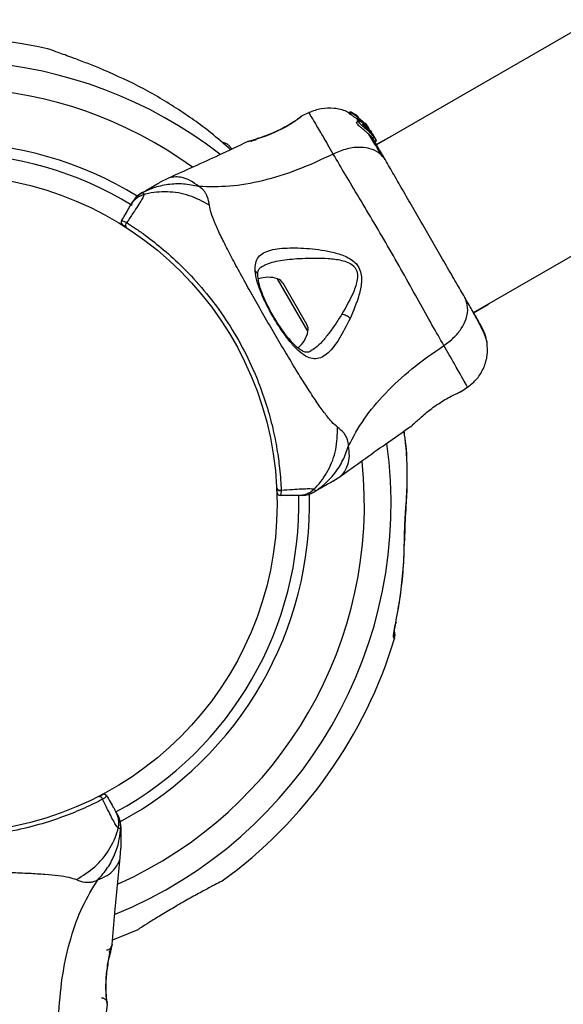
# Model space of a CAD drawing. Units: millimetres. Extents: x 3746 to 18904, y 7542 to 23352.
# Drawn here: x 7644 to 7738, y 15910 to 16081 of the extents above; entities that cross this region are included whole.
import ezdxf

# ---------------------------------------------------------------- set-up
doc = ezdxf.new("R2010")
doc.units = ezdxf.units.MM
doc.header["$LTSCALE"] = 100

msp = doc.modelspace()

# ---------------------------------------------------------------- linework, layer by layer
at = {"color": 7, "linetype": 'Continuous', "lineweight": 25}
for p, q in [((9445.3, 17063.71), (7705.78, 16059.4)), ((7722.63, 16030.22), (9462.15, 17034.53)), ((7692.36, 16064.06), (7692.51, 16064.17)), ((7692.81, 16064.39), (7692.65, 16064.29)), ((7692.66, 16064.3), (7692.65, 16064.29)), ((7694.1, 16065.01), (7692.81, 16064.4)), ((7701.25, 16065.14), (7700.93, 16064.96)), ((7700.93, 16064.96), (7701.25, 16065.14)), ((7700.93, 16064.96), (7700.94, 16064.96)), ((7701.06, 16064.79), (7700.93, 16064.96)), ((7701.38, 16064.97), (7701.06, 16064.79)), ((7701.25, 16065.14), (7701.38, 16064.97)), ((7701.88, 16064.79), (7701.35, 16065.09)), ((7702.09, 16064.58), (7701.98, 16064.72)), ((7702.32, 16064.51), (7702.07, 16064.64)), ((7702.07, 16064.64), (7702.07, 16064.63)), ((7702.33, 16063.92), (7702.62, 16064.09)), ((7702.6, 16064.27), (7702.42, 16064.44)), ((7702.53, 16064.32), (7702.47, 16064.28)), ((7702.54, 16064.28), (7702.54, 16064.3)), ((7702.62, 16064.09), (7703.2, 16063.56)), ((7702.5, 16063.8), (7702.33, 16063.92)), ((7702.66, 16063.52), (7702.34, 16063.33)), ((7702.73, 16063.93), (7702.43, 16063.76)), ((7702.43, 16063.76), (7702.73, 16063.93)), ((7702.43, 16063.76), (7702.43, 16063.76)), ((7702.45, 16063.65), (7702.43, 16063.76)), ((7702.75, 16063.82), (7702.45, 16063.65)), ((7702.54, 16063.57), (7702.84, 16063.74)), ((7702.73, 16063.93), (7702.73, 16063.93)), ((7702.73, 16063.93), (7702.75, 16063.82)), ((7704.05, 16062.71), (7702.81, 16063.88)), ((7702.84, 16063.74), (7704.17, 16062.51)), ((7703.89, 16062.98), (7702.88, 16063.93)), ((7703.84, 16063.1), (7703.78, 16063.17)), ((7703.81, 16063.13), (7704.03, 16062.86)), ((7704.13, 16062.74), (7703.84, 16063.1)), ((7704.5, 16062.18), (7703.89, 16062.98)), ((7704.17, 16062.51), (7704.05, 16062.71)), ((7704.95, 16061.45), (7704.05, 16062.71)), ((7704.17, 16062.51), (7704.42, 16062.15)), ((7704.24, 16062.38), (7704.43, 16062.05)), ((7704.69, 16061.89), (7704.87, 16061.59)), ((7704.69, 16061.59), (7704.91, 16061.22)), ((7704.95, 16061.45), (7705.07, 16061.23)), ((7704.97, 16061.38), (7705.07, 16061.23)), ((7705.05, 16060.63), (7705.32, 16060.78)), ((7705.07, 16061.23), (7705.71, 16060.13)), ((7708.36, 16060.89), (7705.76, 16059.45)), ((7683.42, 16059.93), (7683.49, 16059.95)), ((7705.71, 16060.13), (7705.45, 16059.98)), ((7705.49, 16059.9), (7705.75, 16060.05)), ((7705.75, 16060.05), (7705.71, 16060.13)), ((7680.61, 16058.63), (7680.49, 16058.83)), ((7669.65, 16053.62), (7668.17, 16052.87)), ((7663.07, 16048.94), (7663.39, 16049.48)), ((7693.68, 16028.16), (7689.53, 16035.36)), ((7722.65, 16030.17), (7725.21, 16031.71)), ((7720.47, 16016.49), (7720.3, 16016.4)), ((7720.48, 16016.49), (7721.65, 16017.3)), ((7712, 16010.68), (7711.91, 16010.59)), ((7698.17, 16000.91), (7699.55, 16001.82)), ((7688.48, 15999.73), (7688.48, 15999.75)), ((7688.48, 15999.67), (7688.48, 15999.73)), ((7689.21, 15999.39), (7689.2, 15999.36)), ((7689.2, 15999.3), (7689.26, 15999.36)), ((7689.2, 15999.36), (7689.26, 15999.36)), ((7689.2, 15999.36), (7689.2, 15999.3)), ((7710.93, 15996.19), (7710.93, 15996.21)), ((7660.48, 15943.49), (7660.79, 15942.95)), ((7661.24, 15935.46), (7661.34, 15937.12)), ((7659.98, 15921.2), (7664.34, 15922.99)), ((7659.82, 15920.38), (7659.81, 15920.31)), ((7658.88, 15908.59), (7659, 15910.01)), ((7658.92, 15910.57), (7658.95, 15910.38)), ((7658.99, 15910.19), (7658.99, 15910.2))]:
    msp.add_line(p, q, dxfattribs=at)
at = {"color": 8, "linetype": 'Continuous', "lineweight": 25}
for p, q in [((7692.76, 16064.35), (7692.81, 16064.39)), ((7702.23, 16064.46), (7702.32, 16064.51)), ((7702.33, 16064.39), (7702.42, 16064.44)), ((7693.86, 16026.98), (7688.59, 16036.11)), ((7710.93, 15996.21), (7710.88, 15996.4)), ((7658.98, 15910.08), (7658.99, 15910.01))]:
    msp.add_line(p, q, dxfattribs=at)
at = {"color": 8, "linetype": 'Continuous', "lineweight": 25, "flags": 128}
for points in [[(7710.7, 15990.81), (7710.69, 15990.76), (7710.63, 15990.64)], [(7709.16, 15976.42), (7709.16, 15976.42), (7709.1, 15976.28)]]:
    msp.add_lwpolyline(points, dxfattribs=at)
at = {"color": 7, "linetype": 'Continuous', "lineweight": 25}
msp.add_circle((7631.34, 15996.96), 57.15, dxfattribs=at)
for centre, radius, start, end in [((7631.34, 15996.96), 81, 77.6775, 114.0455), ((7661.91, 16045.92), 0.5, 150, 237.7598), ((7662.63, 16045.45), 0.498, 121.7157, 230.7303), ((7686.97, 16030.98), 5.38, 72.471, 108.7183), ((7688.09, 16034.53), 1.65, 30, 72.471), ((7692.25, 16027.34), 1.65, 347.529, 30), ((7688.61, 16028.14), 5.38, 310.9929, 347.529), ((7688.97, 15999.83), 0.498, 189.2682, 298.2847), ((7689.02, 15998.96), 0.5, 182.2402, 270), ((7631.34, 15996.96), 81, 306.016, 343.2145), ((7706.36, 15974.56), 2.48, 342.9169, 1.1851), ((7706.49, 15974.29), 2.5, 343.2503, 14.8307), ((7657.67, 15945.62), 0.498, 1.7157, 110.7303), ((7658.44, 15946.01), 0.5, 30, 117.7598)]:
    msp.add_arc(centre, radius, start, end, dxfattribs=at)
at = {"color": 8, "linetype": 'Continuous', "lineweight": 25}
for radius, start, end in [(76.97, 52.1509, 187.872), (72.33, 54.0452, 185.8852), (62.79, 58.4858, 181.5202), (60.94, 58.385, 181.4162), (76.97, 292.1543, 7.872), (72.33, 294.1148, 5.8852), (60.94, 298.5905, 1.4162), (62.79, 298.4865, 1.5202)]:
    msp.add_arc((7631.34, 15996.96), radius, start, end, dxfattribs=at)
at = {"color": 7, "linetype": 'Continuous', "lineweight": 25}
for points, knots in [([(7657.51, 16072.76), (7656.73, 16073.07), (7655.16, 16073.69), (7652.73, 16074.61), (7650.48, 16075.43), (7649.05, 16075.94), (7648.48, 16076.14), (7648.6, 16076.1), (7648.62, 16076.09)], [0, 0, 0, 0, 0.182601, 0.368873, 0.612975, 0.810974, 0.976721, 1, 1, 1, 1]), ([(7680.41, 16058.54), (7679.29, 16059.53), (7676.29, 16062.16), (7670.93, 16065.89), (7664.43, 16069.75), (7659.82, 16071.75), (7657.51, 16072.76)], [0, 0, 0, 0, 0.164014, 0.435697, 0.717854, 1, 1, 1, 1]), ([(7700.93, 16064.93), (7700.81, 16065.01), (7700.05, 16065.48), (7698.39, 16065.78), (7696.13, 16065.79), (7694.73, 16065.25), (7694.03, 16064.98)], [0, 0, 0, 0, 0.060781, 0.373938, 0.687019, 1, 1, 1, 1]), ([(7692.43, 16064.07), (7692.41, 16064.06), (7692.38, 16064.03), (7692.03, 16063.78), (7691.32, 16063.28), (7690.28, 16062.65), (7689.26, 16062.09), (7688.15, 16061.56), (7686.81, 16061), (7685.61, 16060.57), (7684.73, 16060.28), (7684.42, 16060.19), (7684.25, 16060.13)], [0, 0, 0, 0, 0.081366, 0.163109, 0.302855, 0.414072, 0.497875, 0.581715, 0.692622, 0.831409, 0.912178, 1, 1, 1, 1]), ([(7692.81, 16064.39), (7692.79, 16064.37), (7692.73, 16064.32), (7692.25, 16063.97), (7691.5, 16063.45), (7690.52, 16062.83), (7689.34, 16062.17), (7688.04, 16061.56), (7686.73, 16061.02), (7685.96, 16060.75), (7685.57, 16060.61)], [0, 0, 0, 0, 0.1279549, 0.2552466, 0.3810488, 0.505466, 0.6285506, 0.7518105, 0.8756227, 1, 1, 1, 1]), ([(7692.4, 16064.05), (7692.41, 16064.06), (7692.46, 16064.15), (7692.52, 16064.19), (7692.57, 16064.23)], [0, 0, 0, 0, 0.1662524, 1, 1, 1, 1]), ([(7702.33, 16063.92), (7702.19, 16064.02), (7701.91, 16064.22), (7701.5, 16064.48), (7701.2, 16064.67), (7701.08, 16064.76), (7701.06, 16064.78), (7701.06, 16064.79)], [0, 0, 0, 0, 0.246109, 0.492238, 0.733778, 0.944472, 1, 1, 1, 1]), ([(7701.25, 16065.14), (7701.25, 16065.14), (7701.25, 16065.14), (7701.26, 16065.13), (7701.28, 16065.13), (7701.31, 16065.11), (7701.33, 16065.1), (7701.34, 16065.09), (7701.35, 16065.09)], [0, 0, 0, 0, 0.17159, 0.342859, 0.522369, 0.727942, 0.966288, 1, 1, 1, 1]), ([(7702.62, 16064.09), (7702.49, 16064.19), (7702.21, 16064.39), (7701.82, 16064.65), (7701.52, 16064.85), (7701.4, 16064.94), (7701.38, 16064.97), (7701.38, 16064.97)], [0, 0, 0, 0, 0.243181, 0.486372, 0.725711, 0.937669, 1, 1, 1, 1]), ([(7701.88, 16064.79), (7701.89, 16064.78), (7701.91, 16064.77), (7701.95, 16064.75), (7701.97, 16064.73), (7701.98, 16064.72), (7701.98, 16064.72), (7701.98, 16064.72)], [0, 0, 0, 0, 0.253066, 0.506649, 0.743059, 0.950847, 1, 1, 1, 1]), ([(7702.64, 16064.16), (7702.58, 16064.2), (7702.45, 16064.3), (7702.28, 16064.42), (7702.16, 16064.52), (7702.1, 16064.57), (7702.09, 16064.58), (7702.09, 16064.58)], [0, 0, 0, 0, 0.2418772, 0.4839596, 0.7179536, 0.9300861, 1, 1, 1, 1]), ([(7702.42, 16064.44), (7702.41, 16064.45), (7702.38, 16064.46), (7702.35, 16064.48), (7702.33, 16064.5), (7702.32, 16064.51), (7702.32, 16064.51), (7702.32, 16064.51)], [0, 0, 0, 0, 0.237502, 0.475171, 0.706048, 0.918379, 1, 1, 1, 1]), ([(7702.63, 16064.21), (7702.62, 16064.22), (7702.6, 16064.23), (7702.57, 16064.26), (7702.55, 16064.27), (7702.54, 16064.28), (7702.54, 16064.28), (7702.54, 16064.28)], [0, 0, 0, 0, 0.250233, 0.500762, 0.741542, 0.963451, 1, 1, 1, 1]), ([(7705.04, 16060.65), (7705.04, 16060.64), (7705.04, 16060.63), (7704.89, 16060.8), (7704.59, 16061.09), (7704.17, 16061.48), (7703.67, 16061.9), (7703.16, 16062.33), (7702.71, 16062.72), (7702.4, 16063.04), (7702.27, 16063.25), (7702.32, 16063.3), (7702.34, 16063.32)], [0, 0, 0, 0, 0.058789, 0.169058, 0.27728, 0.382957, 0.48942, 0.599347, 0.710611, 0.816625, 0.914505, 1, 1, 1, 1]), ([(7702.54, 16063.57), (7702.53, 16063.58), (7702.51, 16063.6), (7702.48, 16063.62), (7702.46, 16063.64), (7702.46, 16063.65), (7702.45, 16063.65), (7702.45, 16063.65)], [0, 0, 0, 0, 0.243292, 0.487115, 0.715265, 0.921392, 1, 1, 1, 1]), ([(7704.91, 16061.22), (7704.79, 16061.34), (7704.55, 16061.58), (7704.07, 16062.02), (7703.57, 16062.45), (7703.11, 16062.86), (7702.78, 16063.19), (7702.62, 16063.42), (7702.63, 16063.53), (7702.8, 16063.53), (7703.12, 16063.39), (7703.55, 16063.08), (7703.95, 16062.71), (7704.17, 16062.45), (7704.24, 16062.38)], [0, 0, 0, 0, 0.086233, 0.172447, 0.259808, 0.348885, 0.435616, 0.516862, 0.595546, 0.677814, 0.767625, 0.863283, 0.957376, 1, 1, 1, 1]), ([(7702.73, 16063.93), (7702.73, 16063.93), (7702.74, 16063.93), (7702.76, 16063.92), (7702.78, 16063.9), (7702.8, 16063.89), (7702.81, 16063.88)], [0, 0, 0, 0, 0.237177, 0.484231, 0.750802, 1, 1, 1, 1]), ([(7702.84, 16063.74), (7702.83, 16063.75), (7702.81, 16063.77), (7702.78, 16063.79), (7702.76, 16063.81), (7702.75, 16063.82), (7702.75, 16063.82), (7702.75, 16063.82)], [0, 0, 0, 0, 0.240862, 0.482183, 0.709917, 0.917842, 1, 1, 1, 1]), ([(7704.69, 16061.59), (7704.65, 16061.64), (7704.56, 16061.73), (7704.39, 16061.9), (7704.2, 16062.08), (7704.01, 16062.27), (7703.82, 16062.46), (7703.64, 16062.63), (7703.5, 16062.78), (7703.41, 16062.9), (7703.38, 16062.97), (7703.44, 16062.97), (7703.56, 16062.9), (7703.71, 16062.79), (7703.89, 16062.63), (7704.08, 16062.45), (7704.26, 16062.25), (7704.37, 16062.12), (7704.43, 16062.05)], [0, 0, 0, 0, 0.062543, 0.125171, 0.186905, 0.250427, 0.314015, 0.375756, 0.438434, 0.50057, 0.562617, 0.624964, 0.686997, 0.749585, 0.811766, 0.874774, 0.93795, 1, 1, 1, 1]), ([(7704.03, 16062.86), (7704.08, 16062.79), (7704.18, 16062.66), (7704.3, 16062.5), (7704.35, 16062.42), (7704.37, 16062.4)], [0, 0, 0, 0, 0.400495, 0.801119, 1, 1, 1, 1]), ([(7704.24, 16062.38), (7704.37, 16062.22), (7704.62, 16061.91), (7704.92, 16061.45), (7705.15, 16061.08), (7705.3, 16060.83), (7705.34, 16060.75), (7705.26, 16060.85), (7705.08, 16061.04), (7704.94, 16061.19), (7704.91, 16061.22)], [0, 0, 0, 0, 0.129526, 0.259027, 0.389722, 0.525762, 0.667312, 0.812458, 0.957108, 1, 1, 1, 1]), ([(7685.57, 16060.61), (7685.26, 16060.51), (7684.64, 16060.3), (7683.96, 16060.09), (7683.5, 16059.95), (7683.45, 16059.94), (7683.42, 16059.93)], [0, 0, 0, 0, 0.248621, 0.498807, 0.749307, 1, 1, 1, 1]), ([(7704.69, 16061.59), (7704.72, 16061.57), (7704.78, 16061.51), (7704.83, 16061.47), (7704.83, 16061.48), (7704.81, 16061.53), (7704.75, 16061.63), (7704.63, 16061.79), (7704.51, 16061.95), (7704.43, 16062.05)], [0, 0, 0, 0, 0.126935, 0.250046, 0.375639, 0.500856, 0.623552, 0.750517, 1, 1, 1, 1]), ([(7706.68, 16057.56), (7706.14, 16058.46), (7705.27, 16059.88), (7704.66, 16060.85), (7704.43, 16061.2)], [0, 0, 0, 0, 0.633117, 1, 1, 1, 1]), ([(7707.31, 16056.76), (7706.76, 16057.71), (7705.8, 16059.38), (7705.29, 16060.26), (7705.07, 16060.64)], [0, 0, 0, 0, 0.569198, 1, 1, 1, 1]), ([(7683.4, 16059.95), (7681.73, 16059.15), (7677.16, 16056.97), (7672.54, 16054.91), (7669.61, 16053.6)], [0, 0, 0, 0, 0.3671891, 1, 1, 1, 1]), ([(7680.49, 16058.83), (7680.41, 16058.95), (7680.24, 16059.2), (7679.83, 16059.51), (7679.37, 16059.74), (7679.03, 16059.81), (7678.89, 16059.84)], [0, 0, 0, 0, 0.215452, 0.469398, 0.778637, 1, 1, 1, 1]), ([(7684.84, 16060.18), (7684.59, 16060.17), (7684.07, 16060.15), (7683.71, 16060.02), (7683.52, 16059.96)], [0, 0, 0, 0, 0.485194, 1, 1, 1, 1]), ([(7684.19, 16059.96), (7684.12, 16059.98), (7684.01, 16060.02), (7683.9, 16060.02), (7683.85, 16060.01)], [0, 0, 0, 0, 0.550377, 1, 1, 1, 1]), ([(7707.31, 16056.76), (7707, 16057.16), (7706.39, 16057.97), (7704.89, 16058.71), (7702.96, 16059.03), (7700.66, 16058.81), (7699.06, 16058.13), (7698.26, 16057.79)], [0, 0, 0, 0, 0.186759, 0.373537, 0.560286, 0.780202, 1, 1, 1, 1]), ([(7698.26, 16057.79), (7696.17, 16056.81), (7692.14, 16054.93), (7686.05, 16053.05), (7680.25, 16052), (7676.67, 16052.1), (7674.89, 16052.15)], [0, 0, 0, 0, 0.272403, 0.525015, 0.764833, 1, 1, 1, 1]), ([(7717.48, 16024.51), (7716.8, 16025.68), (7715.46, 16028.02), (7713.15, 16032.17), (7710.68, 16036.61), (7708.05, 16041.25), (7705.36, 16045.84), (7702.74, 16050.21), (7700.29, 16054.28), (7698.94, 16056.62), (7698.26, 16057.79)], [0, 0, 0, 0, 0.124446, 0.248457, 0.373453, 0.499821, 0.626066, 0.750997, 0.875313, 1, 1, 1, 1]), ([(7721.11, 16032.86), (7720.62, 16033.7), (7719.64, 16035.39), (7717.93, 16038.35), (7716.11, 16041.51), (7714.21, 16044.8), (7712.31, 16048.1), (7710.48, 16051.26), (7708.77, 16054.22), (7707.8, 16055.91), (7707.31, 16056.76)], [0, 0, 0, 0, 0.1249084, 0.2498436, 0.374593, 0.4997922, 0.6249561, 0.749662, 0.8747754, 1, 1, 1, 1]), ([(7664.86, 16050.96), (7665.33, 16051.23), (7666.27, 16051.77), (7667.34, 16052.4), (7668.04, 16052.8), (7668.12, 16052.85), (7668.17, 16052.87)], [0, 0, 0, 0, 0.243638, 0.4946, 0.747308, 1, 1, 1, 1]), ([(7674.89, 16052.15), (7674, 16052.33), (7672.22, 16052.67), (7669.52, 16052.54), (7667.07, 16052), (7665.62, 16051.32), (7664.98, 16051.02)], [0, 0, 0, 0, 0.263525, 0.527048, 0.790558, 1, 1, 1, 1]), ([(7676.73, 16048.9), (7676.65, 16049.4), (7676.55, 16050.04), (7676.18, 16050.81), (7675.92, 16051.24), (7675.53, 16051.71), (7675.12, 16051.99), (7674.89, 16052.15)], [0, 0, 0, 0, 0.436854, 0.55622, 0.683644, 0.825126, 1, 1, 1, 1]), ([(7665.38, 16050.75), (7665.38, 16050.75), (7665.37, 16050.69), (7665.29, 16050.47), (7664.97, 16049.86), (7664.35, 16048.85), (7663.5, 16047.57), (7662.75, 16046.44), (7662.37, 16045.87)], [0, 0, 0, 0, 0.000004, 0.145958, 0.361097, 0.57623, 0.788296, 1, 1, 1, 1]), ([(7664.86, 16050.96), (7664.86, 16050.96), (7664.91, 16050.99), (7664.95, 16051.01), (7664.98, 16051.02), (7664.98, 16051.02)], [0, 0, 0, 0, 0.00004, 0.99996, 1, 1, 1, 1]), ([(7664.98, 16051.02), (7664.98, 16051.02), (7665.03, 16051.04), (7665.1, 16051.05), (7665.2, 16051.03), (7665.3, 16050.95), (7665.35, 16050.82), (7665.37, 16050.75), (7665.37, 16050.75)], [0, 0, 0, 0, 0.000007, 0.244231, 0.335748, 0.669078, 0.999993, 1, 1, 1, 1]), ([(7676.73, 16048.9), (7675.57, 16049.52), (7673.27, 16050.76), (7669.43, 16051.37), (7666.79, 16051.12), (7665.48, 16050.78), (7665.38, 16050.75)], [0, 0, 0, 0, 0.323857, 0.647764, 0.97162, 1, 1, 1, 1]), ([(7661.47, 16046.17), (7661.68, 16046.53), (7662.19, 16047.41), (7662.77, 16048.41), (7662.97, 16048.76), (7663.07, 16048.94)], [0, 0, 0, 0, 0.255236, 0.622262, 1, 1, 1, 1]), ([(7699.01, 16010.31), (7698.68, 16010.59), (7698, 16011.17), (7696.84, 16012.63), (7695.49, 16014.51), (7693.96, 16016.82), (7692.27, 16019.5), (7690.47, 16022.46), (7688.58, 16025.63), (7686.67, 16028.91), (7684.78, 16032.21), (7682.98, 16035.43), (7681.32, 16038.47), (7679.85, 16041.27), (7678.61, 16043.75), (7677.65, 16045.86), (7676.97, 16047.59), (7676.81, 16048.47), (7676.73, 16048.9)], [0, 0, 0, 0, 0.055707, 0.115623, 0.177747, 0.241267, 0.305456, 0.370168, 0.435004, 0.49999, 0.564968, 0.629861, 0.694525, 0.758753, 0.822253, 0.884378, 0.944293, 1, 1, 1, 1]), ([(7661.47, 16046.17), (7661.55, 16046.19), (7661.66, 16046.22), (7662.2, 16045.95), (7662.37, 16045.87)], [0, 0, 0, 0, 0.690421, 1, 1, 1, 1]), ([(7662.32, 16045.06), (7662.18, 16045.15), (7661.73, 16045.44), (7661.68, 16045.47), (7661.64, 16045.49)], [0, 0, 0, 0, 0.304345, 1, 1, 1, 1]), ([(7662.37, 16045.87), (7662.81, 16045.59), (7663.68, 16045.02), (7665.65, 16043.65), (7668.33, 16041.58), (7671.81, 16038.49), (7675.38, 16034.69), (7678.83, 16030.28), (7681.85, 16025.47), (7683.92, 16021.36), (7685.5, 16017.55), (7686.71, 16014.09), (7687.78, 16010.14), (7688.51, 16006.44), (7688.91, 16003.44), (7689.12, 16001.08), (7689.18, 15999.95), (7689.21, 15999.39)], [0, 0, 0, 0, 0.045234, 0.090472, 0.169947, 0.249478, 0.335932, 0.422459, 0.508535, 0.594607, 0.632217, 0.700195, 0.768145, 0.835298, 0.902425, 0.951215, 1, 1, 1, 1]), ([(7684.68, 16037.48), (7684.68, 16037.95), (7684.69, 16038.89), (7685.2, 16039.91), (7686.09, 16040.65), (7687.35, 16041.12), (7688.89, 16041.39), (7691.25, 16041.52), (7693.94, 16041.41), (7696.77, 16041.03), (7698.96, 16040.56), (7700.79, 16039.89), (7702.1, 16038.95), (7702.85, 16037.94), (7703.16, 16036.73), (7703.18, 16035.14), (7702.6, 16032.53), (7701.75, 16030.54), (7701.19, 16029.23)], [0, 0, 0, 0, 0.063345, 0.125909, 0.187533, 0.248685, 0.309589, 0.370435, 0.49264, 0.554535, 0.617238, 0.680878, 0.713711, 0.747114, 0.780324, 0.8128, 0.876312, 1, 1, 1, 1]), ([(7692.83, 16039.66), (7694.33, 16039.71), (7696.57, 16039.78), (7699.32, 16039.45), (7700.8, 16039), (7701.64, 16038.51), (7702.13, 16037.93), (7702.44, 16037.25), (7702.51, 16035.87), (7701.64, 16033.24), (7700.51, 16031.28), (7699.75, 16029.96)], [0, 0, 0, 0, 0.256109, 0.382686, 0.444347, 0.503926, 0.533513, 0.561905, 0.621201, 0.745208, 1, 1, 1, 1]), ([(7701.19, 16029.23), (7700.59, 16028.02), (7699.68, 16026.21), (7698.37, 16024.32), (7697.36, 16023.17), (7696.31, 16022.42), (7695.22, 16022.11), (7694.05, 16022.3), (7692.82, 16023.03), (7691.53, 16024.22), (7690.2, 16025.81), (7688.88, 16027.7), (7687.62, 16029.77), (7686.49, 16031.9), (7685.57, 16033.97), (7684.9, 16035.88), (7684.75, 16036.95), (7684.68, 16037.48)], [0, 0, 0, 0, 0.120713, 0.181091, 0.241446, 0.302104, 0.363417, 0.425329, 0.48816, 0.551652, 0.615588, 0.679842, 0.744236, 0.808708, 0.872893, 0.936675, 1, 1, 1, 1]), ([(7685.15, 16036.67), (7685.15, 16037.02), (7685.15, 16037.71), (7685.62, 16038.08), (7685.86, 16038.26)], [0, 0, 0, 0, 0.50242, 1, 1, 1, 1]), ([(7694.41, 16023.56), (7694.21, 16023.47), (7693.86, 16023.31), (7693.45, 16023.34), (7693.01, 16023.48), (7692.36, 16023.86), (7691.6, 16024.52), (7690.83, 16025.35), (7690.09, 16026.24), (7689.21, 16027.44), (7688.22, 16028.97), (7687.18, 16030.79), (7686.2, 16032.81), (7685.39, 16034.9), (7685.23, 16036.06), (7685.15, 16036.67)], [0, 0, 0, 0, 0.090717, 0.158619, 0.205491, 0.271597, 0.351197, 0.396989, 0.452372, 0.518534, 0.59529, 0.682472, 0.779493, 0.88545, 1, 1, 1, 1]), ([(7717.48, 16024.51), (7718.07, 16024.95), (7719.25, 16025.82), (7720.57, 16027.46), (7721.47, 16029.27), (7721.77, 16031.2), (7721.33, 16032.31), (7721.11, 16032.86)], [0, 0, 0, 0, 0.186726, 0.373509, 0.560342, 0.780154, 1, 1, 1, 1]), ([(7723.81, 16028.18), (7723.65, 16028.46), (7723.32, 16029.02), (7722.4, 16030.62), (7721.54, 16032.11), (7721.11, 16032.86)], [0, 0, 0, 0, 0.3335122, 0.6665077, 1, 1, 1, 1]), ([(7701.19, 16029.23), (7701.09, 16029.31), (7700.89, 16029.48), (7700.52, 16029.69), (7700.12, 16029.87), (7699.87, 16029.93), (7699.75, 16029.96)], [0, 0, 0, 0, 0.250004, 0.499983, 0.75001, 1, 1, 1, 1]), ([(7724.97, 16025.07), (7724.9, 16025.35), (7724.77, 16025.91), (7724.2, 16027.24), (7723.49, 16028.67), (7722.87, 16029.77), (7722.62, 16030.21)], [0, 0, 0, 0, 0.28225, 0.555737, 0.818942, 1, 1, 1, 1]), ([(7724.98, 16025.04), (7724.87, 16025.54), (7724.67, 16026.52), (7724.09, 16027.64), (7723.81, 16028.18)], [0, 0, 0, 0, 0.511239, 1, 1, 1, 1]), ([(7721.58, 16017.25), (7722.17, 16017.73), (7723.33, 16018.67), (7724.48, 16020.63), (7725.13, 16022.81), (7725.03, 16024.3), (7724.97, 16025.05)], [0, 0, 0, 0, 0.249942, 0.499965, 0.750054, 1, 1, 1, 1]), ([(7700.91, 16007.09), (7701.75, 16008.65), (7703.46, 16011.81), (7707.27, 16016.31), (7711.93, 16020.64), (7715.58, 16023.19), (7717.48, 16024.51)], [0, 0, 0, 0, 0.2351666, 0.4749846, 0.7275965, 1, 1, 1, 1]), ([(7713.57, 16012.11), (7713.88, 16012.38), (7714.5, 16012.91), (7715.63, 16013.78), (7716.81, 16014.59), (7717.97, 16015.29), (7719.01, 16015.84), (7719.81, 16016.21), (7720.29, 16016.42), (7720.35, 16016.44), (7720.37, 16016.45)], [0, 0, 0, 0, 0.133796, 0.266552, 0.399022, 0.531507, 0.665149, 0.800604, 0.937256, 1, 1, 1, 1]), ([(7720.31, 16016.41), (7720.31, 16016.41), (7720.32, 16016.41), (7720.3, 16016.4), (7720.28, 16016.4)], [0, 0, 0, 0, 0.107576, 1, 1, 1, 1]), ([(7711.91, 16010.59), (7711.93, 16010.61), (7711.97, 16010.65), (7712.31, 16010.98), (7712.84, 16011.46), (7713.33, 16011.9), (7713.57, 16012.11)], [0, 0, 0, 0, 0.2514, 0.502308, 0.751671, 1, 1, 1, 1]), ([(7694.93, 15999.55), (7695.01, 15999.63), (7695.97, 16000.59), (7697.5, 16002.75), (7698.89, 16006.38), (7698.97, 16009), (7699.01, 16010.31)], [0, 0, 0, 0, 0.02838, 0.352236, 0.676143, 1, 1, 1, 1]), ([(7700.91, 16007.09), (7700.87, 16007.44), (7700.8, 16008.07), (7700.49, 16008.74), (7699.95, 16009.55), (7699.4, 16009.99), (7699.01, 16010.31)], [0, 0, 0, 0, 0.224113, 0.402747, 0.562991, 1, 1, 1, 1]), ([(7699.52, 16001.79), (7702.12, 16003.67), (7706.22, 16006.64), (7710.39, 16009.51), (7711.92, 16010.57)], [0, 0, 0, 0, 0.63255, 1, 1, 1, 1]), ([(7710.87, 15996.22), (7710.95, 15997.02), (7711.14, 15999.22), (7711.13, 16002.89), (7710.97, 16006.57), (7710.67, 16008.82), (7710.57, 16009.63)], [0, 0, 0, 0, 0.181683, 0.499392, 0.820236, 1, 1, 1, 1]), ([(7694.97, 15999.08), (7695.55, 15999.48), (7696.86, 16000.39), (7698.55, 16002.24), (7700.02, 16004.52), (7700.61, 16006.23), (7700.91, 16007.09)], [0, 0, 0, 0, 0.209442, 0.472952, 0.736475, 1, 1, 1, 1]), ([(7698.17, 16000.91), (7698.17, 16000.91), (7698.24, 16000.95), (7697.98, 16000.8), (7697.36, 16000.44), (7696.26, 15999.81), (7695.32, 15999.27), (7694.86, 15999)], [0, 0, 0, 0, 0.000093, 0.252651, 0.505332, 0.756361, 1, 1, 1, 1]), ([(7689.2, 15999.3), (7689.15, 15999.28), (7689.04, 15999.24), (7688.87, 15999.25), (7688.71, 15999.31), (7688.58, 15999.41), (7688.52, 15999.52), (7688.49, 15999.61), (7688.48, 15999.65), (7688.48, 15999.67)], [0, 0, 0, 0, 0.170809, 0.341619, 0.512428, 0.683238, 0.854047, 0.930432, 1, 1, 1, 1]), ([(7688.52, 15998.95), (7688.51, 15998.97), (7688.51, 15999.01), (7688.5, 15999.31), (7688.49, 15999.6), (7688.48, 15999.67)], [0, 0, 0, 0, 0.428049, 0.87093, 1, 1, 1, 1]), ([(7689.2, 15999.3), (7689.2, 15999.22), (7689.17, 15998.74), (7689.1, 15998.49), (7689.03, 15998.47), (7689.02, 15998.46)], [0, 0, 0, 0, 0.132591, 0.830132, 1, 1, 1, 1]), ([(7689.2, 15999.3), (7689.2, 15999.3), (7689.2, 15999.3), (7689.2, 15999.3), (7689.2, 15999.3), (7689.2, 15999.3)], [0, 0, 0, 0, 0.256545, 0.604132, 1, 1, 1, 1]), ([(7689.21, 15999.39), (7689.88, 15999.43), (7691.24, 15999.52), (7692.84, 15999.61), (7694.1, 15999.65), (7694.72, 15999.62), (7694.9, 15999.57), (7694.93, 15999.55), (7694.93, 15999.55)], [0, 0, 0, 0, 0.211685, 0.42373, 0.665973, 0.908215, 0.999996, 1, 1, 1, 1]), ([(7694.97, 15999.08), (7694.97, 15999.08), (7694.94, 15999.05), (7694.91, 15999.03), (7694.86, 15999), (7694.86, 15999)], [0, 0, 0, 0, 0.00004, 0.99996, 1, 1, 1, 1]), ([(7694.93, 15999.55), (7694.93, 15999.55), (7694.99, 15999.5), (7695.07, 15999.39), (7695.09, 15999.23), (7695.02, 15999.12), (7694.97, 15999.08), (7694.97, 15999.08)], [0, 0, 0, 0, 0.000007, 0.33198, 0.666332, 0.999993, 1, 1, 1, 1]), ([(7692.21, 15998.46), (7692.01, 15998.46), (7691.61, 15998.46), (7690.46, 15998.46), (7689.43, 15998.46), (7689.02, 15998.46)], [0, 0, 0, 0, 0.367113, 0.744879, 1, 1, 1, 1]), ([(7692.85, 15998.46), (7692.81, 15998.46), (7692.75, 15998.46), (7692.52, 15998.46), (7692.32, 15998.46), (7692.21, 15998.46)], [0, 0, 0, 0, 0.331552, 0.665784, 1, 1, 1, 1]), ([(7710.63, 15990.64), (7710.65, 15991.67), (7710.68, 15993.6), (7710.82, 15995.51), (7710.88, 15996.4)], [0, 0, 0, 0, 0.536572, 1, 1, 1, 1]), ([(7710.7, 15990.81), (7710.7, 15990.96), (7710.71, 15991.59), (7710.74, 15992.83), (7710.81, 15994.37), (7710.87, 15995.54), (7710.93, 15996.08), (7710.94, 15996.19)], [0, 0, 0, 0, 0.084069, 0.365796, 0.678586, 0.931584, 1, 1, 1, 1]), ([(7709.1, 15976.28), (7709.39, 15977.81), (7709.97, 15980.92), (7710.48, 15985.72), (7710.58, 15989), (7710.63, 15990.64)], [0, 0, 0, 0, 0.32703, 0.66274, 1, 1, 1, 1]), ([(7709.53, 15978.73), (7709.57, 15978.92), (7709.91, 15980.61), (7710.27, 15983.9), (7710.59, 15987.46), (7710.6, 15989.51), (7710.6, 15989.97)], [0, 0, 0, 0, 0.053054, 0.463747, 0.877628, 1, 1, 1, 1]), ([(7708.73, 15973.83), (7708.72, 15973.85), (7708.7, 15973.91), (7708.73, 15974.25), (7708.85, 15975.03), (7709.01, 15975.81), (7709.1, 15976.28)], [0, 0, 0, 0, 0.093863, 0.317374, 0.592323, 1, 1, 1, 1]), ([(7708.83, 15974.6), (7708.83, 15974.6), (7708.83, 15974.6), (7708.84, 15974.69), (7708.87, 15974.92), (7708.94, 15975.32), (7709.01, 15975.71), (7709.05, 15975.9)], [0, 0, 0, 0, 0.055778, 0.182287, 0.372886, 0.675965, 1, 1, 1, 1]), ([(7709.05, 15975.9), (7709.06, 15975.96), (7709.09, 15976.12), (7709.13, 15976.3), (7709.16, 15976.41)], [0, 0, 0, 0, 0.3795383, 1, 1, 1, 1]), ([(7708.88, 15973.57), (7708.88, 15973.57), (7708.93, 15973.48), (7708.83, 15973.66), (7708.73, 15973.83)], [0, 0, 0, 0, 0.004254, 1, 1, 1, 1]), ([(7657.5, 15946.09), (7657.64, 15946.16), (7658.12, 15946.4), (7658.17, 15946.43), (7658.21, 15946.46)], [0, 0, 0, 0, 0.304345, 1, 1, 1, 1]), ([(7658.88, 15946.26), (7658.86, 15946.19), (7658.83, 15946.08), (7658.33, 15945.74), (7658.17, 15945.64)], [0, 0, 0, 0, 0.690421, 1, 1, 1, 1]), ([(7658.88, 15946.26), (7659.08, 15945.9), (7659.59, 15945.02), (7660.17, 15944.02), (7660.37, 15943.67), (7660.48, 15943.49)], [0, 0, 0, 0, 0.255236, 0.622262, 1, 1, 1, 1]), ([(7658.17, 15945.64), (7657.71, 15945.4), (7656.78, 15944.92), (7654.61, 15943.9), (7651.48, 15942.62), (7647.06, 15941.15), (7641.98, 15939.96), (7636.44, 15939.18), (7630.77, 15938.97), (7626.17, 15939.23), (7622.08, 15939.76), (7618.48, 15940.45), (7614.52, 15941.5), (7610.96, 15942.72), (7608.15, 15943.87), (7606.01, 15944.86), (7605, 15945.38), (7604.5, 15945.64)], [0, 0, 0, 0, 0.045234, 0.090472, 0.169947, 0.249478, 0.335932, 0.422459, 0.508535, 0.594607, 0.632217, 0.700195, 0.768145, 0.835298, 0.902425, 0.951215, 1, 1, 1, 1]), ([(7660.89, 15940.59), (7660.89, 15940.59), (7660.84, 15940.63), (7660.69, 15940.81), (7660.33, 15941.39), (7659.77, 15942.43), (7659.08, 15943.81), (7658.47, 15945.03), (7658.17, 15945.64)], [0, 0, 0, 0, 0.0000044, 0.1459583, 0.3610971, 0.5762302, 0.7882957, 1, 1, 1, 1]), ([(7657.35, 15931.65), (7657.95, 15932.33), (7659.14, 15933.7), (7660.38, 15936.11), (7661.13, 15938.5), (7661.26, 15940.09), (7661.32, 15940.8)], [0, 0, 0, 0, 0.263525, 0.527048, 0.790558, 1, 1, 1, 1]), ([(7661.32, 15940.8), (7661.32, 15940.8), (7661.32, 15940.75), (7661.29, 15940.69), (7661.22, 15940.6), (7661.1, 15940.56), (7660.97, 15940.57), (7660.9, 15940.59), (7660.9, 15940.59)], [0, 0, 0, 0, 0.000007, 0.244231, 0.335748, 0.669078, 0.999993, 1, 1, 1, 1]), ([(7661.34, 15940.93), (7661.34, 15940.93), (7661.34, 15940.88), (7661.33, 15940.84), (7661.32, 15940.8), (7661.32, 15940.8)], [0, 0, 0, 0, 0.00004, 0.99996, 1, 1, 1, 1]), ([(7661.34, 15940.93), (7661.34, 15940.4), (7661.34, 15939.31), (7661.34, 15938.07), (7661.34, 15937.26), (7661.34, 15937.16), (7661.34, 15937.12)], [0, 0, 0, 0, 0.2436376, 0.4945997, 0.7473084, 1, 1, 1, 1]), ([(7653.62, 15931.69), (7654.73, 15932.38), (7656.95, 15933.76), (7659.41, 15936.77), (7660.51, 15939.18), (7660.86, 15940.49), (7660.89, 15940.59)], [0, 0, 0, 0, 0.323857, 0.647764, 0.97162, 1, 1, 1, 1]), ([(7659.85, 15920.38), (7660, 15922.23), (7660.39, 15927.28), (7660.92, 15932.31), (7661.25, 15935.5)], [0, 0, 0, 0, 0.367189, 1, 1, 1, 1]), ([(7609.06, 15931.69), (7609.46, 15931.83), (7610.31, 15932.13), (7612.15, 15932.4), (7614.46, 15932.63), (7617.22, 15932.8), (7620.38, 15932.92), (7623.85, 15933.01), (7627.54, 15933.06), (7631.34, 15933.07), (7635.14, 15933.06), (7638.82, 15933.01), (7642.29, 15932.92), (7645.45, 15932.8), (7648.21, 15932.63), (7650.52, 15932.4), (7652.37, 15932.13), (7653.21, 15931.83), (7653.62, 15931.69)], [0, 0, 0, 0, 0.055707, 0.115623, 0.177747, 0.241267, 0.305456, 0.370168, 0.435004, 0.49999, 0.564968, 0.629861, 0.694525, 0.758753, 0.822253, 0.884378, 0.944293, 1, 1, 1, 1]), ([(7650.55, 15908.59), (7650.75, 15910.89), (7651.13, 15915.33), (7652.55, 15921.53), (7654.55, 15927.08), (7656.42, 15930.14), (7657.35, 15931.65)], [0, 0, 0, 0, 0.272403, 0.525015, 0.764833, 1, 1, 1, 1]), ([(7653.62, 15931.69), (7654.09, 15931.5), (7654.7, 15931.27), (7655.55, 15931.2), (7656.05, 15931.22), (7656.64, 15931.32), (7657.1, 15931.53), (7657.35, 15931.65)], [0, 0, 0, 0, 0.436854, 0.55622, 0.683644, 0.825126, 1, 1, 1, 1]), ([(7678.96, 15931.45), (7678.97, 15931.45), (7679.11, 15931.52), (7678.6, 15931.26), (7677.41, 15930.64), (7675.46, 15929.6), (7673.1, 15928.3), (7670.58, 15926.85), (7668.2, 15925.42), (7666.18, 15924.18), (7664.83, 15923.33), (7664.2, 15922.92), (7664.31, 15922.99), (7664.34, 15923.01)], [0, 0, 0, 0, 0.002806, 0.110047, 0.217288, 0.324631, 0.432023, 0.539329, 0.64655, 0.75382, 0.861196, 0.968569, 1, 1, 1, 1]), ([(7659.33, 15919.02), (7659.45, 15919.24), (7659.69, 15919.71), (7659.76, 15920.08), (7659.8, 15920.28)], [0, 0, 0, 0, 0.485194, 1, 1, 1, 1]), ([(7659.79, 15920.23), (7659.79, 15920.23), (7659.77, 15920.18), (7659.69, 15919.81), (7659.53, 15919.14), (7659.4, 15918.49), (7659.33, 15918.17)], [0, 0, 0, 0, 0.003287, 0.337354, 0.669366, 1, 1, 1, 1]), ([(7659.34, 15918.17), (7659.4, 15918.49), (7659.53, 15919.14), (7659.69, 15919.83), (7659.8, 15920.29), (7659.82, 15920.35), (7659.82, 15920.38)], [0, 0, 0, 0, 0.248621, 0.498807, 0.749307, 1, 1, 1, 1]), ([(7658.9, 15910.51), (7658.9, 15910.53), (7658.9, 15910.56), (7658.85, 15910.99), (7658.78, 15911.86), (7658.75, 15913.08), (7658.78, 15914.24), (7658.87, 15915.46), (7659.06, 15916.91), (7659.28, 15918.15), (7659.47, 15919.06), (7659.55, 15919.38), (7659.58, 15919.55)], [0, 0, 0, 0, 0.081366, 0.163109, 0.302855, 0.414072, 0.497875, 0.581715, 0.692622, 0.831409, 0.912178, 1, 1, 1, 1]), ([(7658.99, 15910.01), (7658.99, 15910.05), (7658.97, 15910.12), (7658.9, 15910.71), (7658.83, 15911.61), (7658.78, 15912.78), (7658.81, 15914.13), (7658.92, 15915.56), (7659.11, 15916.97), (7659.26, 15917.77), (7659.34, 15918.17)], [0, 0, 0, 0, 0.127955, 0.255247, 0.381049, 0.505466, 0.628551, 0.751811, 0.875623, 1, 1, 1, 1]), ([(7658.99, 15910.01), (7658.99, 15910.08), (7658.99, 15910.22), (7658.94, 15910.42), (7658.86, 15910.6), (7658.73, 15910.77), (7658.58, 15910.91), (7658.4, 15911.01), (7658.2, 15911.07), (7658.06, 15911.08), (7657.99, 15911.09)], [0, 0, 0, 0, 0.1249785, 0.2500114, 0.3749926, 0.4999253, 0.6250018, 0.7500403, 0.8750144, 1, 1, 1, 1]), ([(7658.9, 15910.54), (7658.91, 15910.52), (7658.95, 15910.44), (7658.97, 15910.37), (7658.97, 15910.3)], [0, 0, 0, 0, 0.166252, 1, 1, 1, 1])]:
    msp.add_open_spline(points, degree=3, knots=knots, dxfattribs=at)
at = {"color": 8, "linetype": 'Continuous', "lineweight": 25}
for points, knots in [([(7692.65, 16064.29), (7692.64, 16064.29), (7692.58, 16064.25), (7692.51, 16064.17), (7692.45, 16064.09), (7692.43, 16064.06)], [0, 0, 0, 0, 0.030262, 0.685755, 1, 1, 1, 1]), ([(7698.26, 16057.79), (7697.64, 16058.87), (7696.4, 16061.02), (7695.05, 16063.29), (7694.27, 16064.59), (7693.94, 16065.13), (7694.03, 16064.98), (7694.03, 16064.98)], [0, 0, 0, 0, 0.2511027, 0.5012117, 0.7505803, 0.9998728, 1, 1, 1, 1]), ([(7674.89, 16052.15), (7674.41, 16052.52), (7673.43, 16053.27), (7671.96, 16053.74), (7670.69, 16053.85), (7669.8, 16053.68), (7669.7, 16053.64), (7669.65, 16053.62)], [0, 0, 0, 0, 0.179139, 0.36122, 0.534148, 0.774181, 1, 1, 1, 1]), ([(7685.92, 16038.27), (7686.18, 16038.41), (7687.12, 16038.92), (7688.93, 16039.28), (7691.07, 16039.55), (7692.24, 16039.63), (7692.83, 16039.66)], [0, 0, 0, 0, 0.156136, 0.572155, 0.786278, 1, 1, 1, 1]), ([(7685.14, 16036.66), (7685.15, 16036.68), (7685.15, 16036.8), (7685.08, 16037.01), (7684.93, 16037.27), (7684.76, 16037.41), (7684.68, 16037.48)], [0, 0, 0, 0, 0.073041, 0.38197, 0.691127, 1, 1, 1, 1]), ([(7699.75, 16029.96), (7699.37, 16029.37), (7698.63, 16028.18), (7697.47, 16026.56), (7696.33, 16025.18), (7695.29, 16024.12), (7694.63, 16023.74), (7694.35, 16023.57)], [0, 0, 0, 0, 0.214237, 0.427853, 0.645971, 0.848337, 1, 1, 1, 1]), ([(7721.58, 16017.25), (7721.58, 16017.25), (7721.67, 16017.09), (7721.37, 16017.64), (7720.64, 16018.97), (7719.35, 16021.27), (7718.1, 16023.43), (7717.48, 16024.51)], [0, 0, 0, 0, 0.000083, 0.248336, 0.497983, 0.748271, 1, 1, 1, 1]), ([(7710.88, 15996.4), (7710.94, 15997.19), (7711.05, 15998.77), (7711.14, 16002.74), (7711.09, 16006.37), (7710.62, 16009.2), (7710.55, 16009.62)], [0, 0, 0, 0, 0.181621, 0.363543, 0.904277, 1, 1, 1, 1]), ([(7699.56, 16001.82), (7699.55, 16001.82), (7699.48, 16001.75), (7699.74, 16001.98), (7700.27, 16002.6), (7700.82, 16003.76), (7701.14, 16005.26), (7700.99, 16006.49), (7700.91, 16007.09)], [0, 0, 0, 0, 0.00079, 0.226984, 0.466463, 0.638931, 0.820982, 1, 1, 1, 1]), ([(7657.35, 15931.65), (7657.91, 15931.88), (7659.05, 15932.36), (7660.19, 15933.39), (7660.92, 15934.44), (7661.22, 15935.29), (7661.23, 15935.4), (7661.24, 15935.46)], [0, 0, 0, 0, 0.179139, 0.36122, 0.534148, 0.774181, 1, 1, 1, 1]), ([(7658.83, 15919.46), (7658.84, 15919.46), (7658.99, 15919.46), (7659.21, 15919.52), (7659.44, 15919.67), (7659.6, 15919.8), (7659.66, 15919.92), (7659.68, 15919.97)], [0, 0, 0, 0, 0.051785, 0.421778, 0.617969, 0.849996, 1, 1, 1, 1])]:
    msp.add_open_spline(points, degree=3, knots=knots, dxfattribs=at)
at = {"color": 7, "linetype": 'Continuous', "lineweight": 25}
for points in [[(7665.38, 16050.75), (7665.14, 16050.66), (7664.67, 16050.5), (7664.04, 16050.08), (7663.48, 16049.56), (7663.21, 16049.15), (7663.07, 16048.94)], [(7664.98, 16051.02), (7664.66, 16050.82), (7664.02, 16050.42), (7663.6, 16049.8), (7663.39, 16049.48)], [(7664.86, 16050.96), (7664.57, 16050.77), (7663.99, 16050.37), (7663.59, 16049.79), (7663.4, 16049.5)], [(7689.2, 15999.36), (7689.16, 15999.35), (7689.09, 15999.32), (7688.96, 15999.31), (7688.84, 15999.33), (7688.72, 15999.37), (7688.62, 15999.43), (7688.55, 15999.52), (7688.49, 15999.62), (7688.48, 15999.69), (7688.48, 15999.73)], [(7692.21, 15998.46), (7692.46, 15998.48), (7692.96, 15998.51), (7693.68, 15998.73), (7694.36, 15999.06), (7694.74, 15999.39), (7694.93, 15999.55)], [(7692.85, 15998.46), (7693.22, 15998.49), (7693.97, 15998.55), (7694.64, 15998.9), (7694.97, 15999.08)], [(7692.86, 15998.46), (7693.21, 15998.49), (7693.92, 15998.54), (7694.55, 15998.85), (7694.86, 15999)], [(7660.89, 15940.59), (7660.94, 15940.84), (7661.03, 15941.33), (7660.98, 15942.09), (7660.81, 15942.82), (7660.59, 15943.27), (7660.48, 15943.49)], [(7661.32, 15940.8), (7661.31, 15941.18), (7661.29, 15941.93), (7660.96, 15942.61), (7660.79, 15942.95)], [(7661.34, 15940.93), (7661.31, 15941.28), (7661.27, 15941.98), (7660.96, 15942.62), (7660.8, 15942.93)]]:
    msp.add_open_spline(points, degree=3, dxfattribs=at)

doc.saveas('drawing.dxf')
